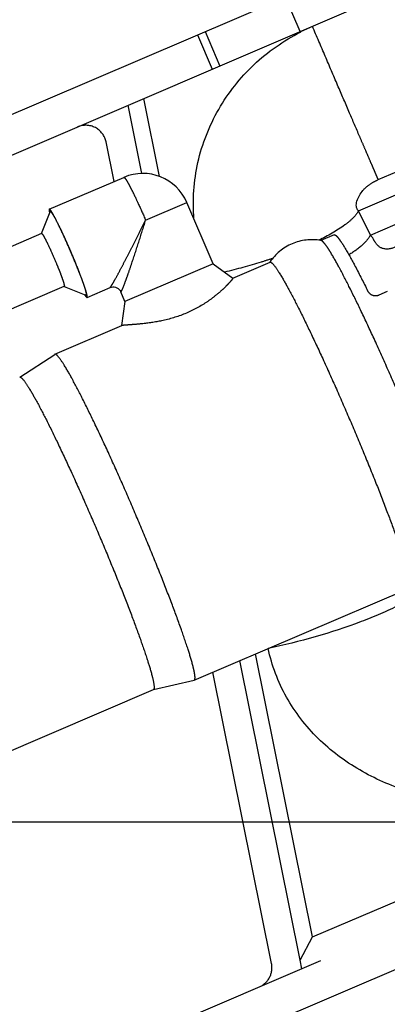
# Model space of a CAD drawing. Units: millimetres. Extents: x 0 to 841, y 0 to 594.
# Drawn here: x 426 to 429, y 257 to 266 of the extents above; entities that cross this region are included whole.
import ezdxf

# ---------------------------------------------------------------- set-up
doc = ezdxf.new("R2010")
doc.units = ezdxf.units.MM
doc.header["$LTSCALE"] = 46.255
doc.linetypes.add('PHANTOM', pattern=[0.8, 0.45, -0.05, 0.1, -0.05, 0.1, -0.05])
doc.layers.get('0').update_dxf_attribs({"linetype": 'CONTINUOUS'})
doc.layers.add('ALL_FEATURES', color=7, linetype='CONTINUOUS')
doc.styles.get("Standard").update_dxf_attribs({"font": 'txt', "width": 0.8})
doc.dimstyles.new('DIMSTYLE_1', dxfattribs={"dimtxt": 3.2, "dimasz": 3, "dimexe": 2.5, "dimexo": 0, "dimgap": 0.8, "dimtad": 1, "dimdec": 0, "dimlfac": 25, "dimdsep": 46, "dimtxsty": 'STANDARD', "dimblk": 'OPEN', "dimblk1": 'OPEN', "dimblk2": 'OPEN', "dimcen": 0.09, "dimadec": 3, "dimazin": 2, "dimtp": 2, "dimtm": 2, "dimtfac": 1, "dimtdec": 0, "dimtofl": 0, "dimtmove": 0, "dimatfit": 3, "dimldrblk": 'OPEN', "dimfxl": 1, "dimtolj": 1, "dimarcsym": 0})
doc.dimstyles.new('DIMSTYLE_2', dxfattribs={"dimtxt": 3.2, "dimasz": 3, "dimexe": 2.5, "dimexo": 0, "dimgap": 0.8, "dimtad": 1, "dimdec": 0, "dimlfac": 25, "dimdsep": 46, "dimtxsty": 'STANDARD', "dimblk": 'OPEN', "dimblk1": 'OPEN', "dimblk2": 'OPEN', "dimcen": 0.09, "dimadec": 3, "dimazin": 2, "dimtp": 1.2, "dimtm": 1.2, "dimtfac": 1, "dimtdec": 0, "dimtofl": 0, "dimtmove": 0, "dimatfit": 3, "dimldrblk": 'OPEN', "dimfxl": 1, "dimtolj": 1, "dimarcsym": 0})

# ---------------------------------------------------------------- blocks, each defined once
blk = doc.blocks.new('_OPEN')
at = {"color": 0, "linetype": 'BYBLOCK'}
for p, q in [((0, 0), (-1, 0.1667)), ((-1, -0.1667), (0, 0)), ((-1, 0), (0, 0))]:
    blk.add_line(p, q, dxfattribs=at)
blk = doc.blocks.new('*D0')
at = {"color": 2, "linetype": 'CONTINUOUS'}
for p, q in [((263.7627, 413.7363), (262.0627, 413.7363)), ((443.2343, 413.7363), (263.7627, 413.7363)), ((264.5627, 413.7363), (264.5627, 302.3681)), ((264.5627, 191), (264.5627, 302.3681)), ((263.7627, 191), (262.0627, 191)), ((505.231, 191), (263.7627, 191))]:
    blk.add_line(p, q, dxfattribs=at)
at = {"color": 2, "linetype": 'CONTINUOUS', "xscale": 3, "yscale": 3, "zscale": 3}
for p, rotation in [((264.5627, 413.7363), 90), ((264.5627, 191), 270)]:
    blk.add_blockref('_OPEN', p, dxfattribs=dict(at, rotation=rotation))
at = {"color": 2, "linetype": 'CONTINUOUS', "insert": (260.5627, 302.3681), "char_height": 3.2, "width": 15.36, "attachment_point": 2, "rotation": 90, "line_spacing_factor": 0.9}
blk.add_mtext('5570', dxfattribs=at)
blk = doc.blocks.new('*D1')
at = {"color": 2, "linetype": 'CONTINUOUS'}
for p, q in [((271.7627, 357.6528), (270.0627, 357.6528)), ((447.4268, 357.6528), (271.7627, 357.6528)), ((272.5627, 357.6528), (272.5627, 274.3264)), ((272.5627, 191), (272.5627, 274.3264)), ((271.7627, 191), (270.0627, 191)), ((505.231, 191), (271.7627, 191))]:
    blk.add_line(p, q, dxfattribs=at)
at = {"color": 2, "linetype": 'CONTINUOUS', "xscale": 3, "yscale": 3, "zscale": 3}
for p, rotation in [((272.5627, 357.6528), 90), ((272.5627, 191), 270)]:
    blk.add_blockref('_OPEN', p, dxfattribs=dict(at, rotation=rotation))
at = {"color": 2, "linetype": 'CONTINUOUS', "insert": (268.5627, 274.3264), "char_height": 3.2, "width": 15.36, "attachment_point": 2, "rotation": 90, "line_spacing_factor": 0.9}
blk.add_mtext('4170', dxfattribs=at)
blk = doc.blocks.new('*D22')
at = {"color": 2, "linetype": 'CONTINUOUS'}
for p, q in [((279.7627, 258.3314), (278.0627, 258.3314)), ((471.6833, 258.3314), (279.7627, 258.3314)), ((280.5627, 258.3314), (280.5627, 224.6657)), ((280.5627, 191), (280.5627, 224.6657)), ((279.7627, 191), (278.0627, 191)), ((505.231, 191), (279.7627, 191))]:
    blk.add_line(p, q, dxfattribs=at)
at = {"color": 2, "linetype": 'CONTINUOUS', "xscale": 3, "yscale": 3, "zscale": 3}
for p, rotation in [((280.5627, 258.3314), 90), ((280.5627, 191), 270)]:
    blk.add_blockref('_OPEN', p, dxfattribs=dict(at, rotation=rotation))
at = {"color": 2, "linetype": 'CONTINUOUS', "insert": (276.5627, 224.6657), "char_height": 3.2, "width": 15.36, "attachment_point": 2, "rotation": 90, "line_spacing_factor": 0.9}
blk.add_mtext('1680', dxfattribs=at)

msp = doc.modelspace()

# ---------------------------------------------------------------- linework, layer by layer
at = {"layer": 'ALL_FEATURES', "color": 8, "linetype": 'PHANTOM'}
for p, q in [((419.749327, 262.549144), (428.685184, 266.372317)), ((419.416338, 262.01511), (429.08452, 266.151606)), ((429.280095, 264.494991), (432.448199, 265.850453)), ((427.011185, 264.553301), (426.879347, 265.208131)), ((427.180319, 264.525129), (427.029845, 265.272521)), ((426.745573, 264.476534), (426.669125, 264.856241)), ((426.124565, 264.210837), (426.840219, 264.517027)), ((427.695828, 263.686646), (427.44408, 264.275053)), ((426.049769, 263.97901), (426.132716, 264.187246)), ((426.132717, 264.187244), (426.134005, 264.188772)), ((426.050141, 263.978862), (419.242769, 261.066353)), ((428.856291, 263.96561), (428.72837, 263.910879)), ((427.695828, 263.686646), (426.849993, 263.324759)), ((427.695828, 263.686646), (427.885204, 263.549693)), ((427.885044, 263.550065), (428.24146, 263.702557)), ((421.305081, 261.348305), (426.267274, 263.471361)), ((426.267124, 263.470989), (426.475018, 263.387188)), ((426.463116, 263.391516), (426.469122, 263.382301)), ((426.477012, 263.387067), (426.475018, 263.387189)), ((426.486452, 263.365002), (426.706653, 263.459214)), ((426.849993, 263.324759), (426.810219, 263.417723)), ((429.366153, 263.422375), (429.285842, 263.388014)), ((426.849993, 263.324759), (426.818425, 263.094286)), ((426.177175, 262.819359), (426.819433, 263.094147)), ((425.840413, 262.599249), (426.176089, 262.818777)), ((426.176328, 262.818927), (426.176089, 262.818777)), ((426.177175, 262.819359), (426.176328, 262.818927)), ((427.514585, 259.693446), (429.578871, 260.576643)), ((428.649239, 257.22911), (428.102452, 259.944963)), ((428.530999, 257.004492), (427.951953, 259.880573)), ((428.256289, 256.973069), (427.693194, 259.769863)), ((427.122833, 259.601865), (427.513414, 259.693063)), ((427.514585, 259.693446), (427.513414, 259.693063)), ((427.515432, 259.693879), (427.514585, 259.693446)), ((423.741406, 258.155243), (427.12281, 259.601964)), ((428.649239, 257.22911), (432.538159, 258.89297)), ((403.21201, 246.08484), (432.632217, 258.672169)), ((432.589995, 258.262539), (403.529398, 245.829068)), ((428.530999, 257.004492), (428.649239, 257.22911)), ((428.547013, 256.924329), (428.530999, 257.004492))]:
    msp.add_line(p, q, dxfattribs=at)
at = {"layer": 'ALL_FEATURES', "color": 9, "linetype": 'PHANTOM'}
for p, q in [((428.531728, 265.915096), (428.39012, 266.246075)), ((427.546329, 265.885062), (427.687937, 265.554083)), ((427.61844, 265.915915), (427.760048, 265.584936)), ((429.08982, 264.196046), (432.318011, 265.577216)), ((427.048199, 264.105677), (427.44408, 264.275053)), ((429.203668, 263.961958), (429.08982, 264.196046)), ((429.203668, 263.961958), (429.559248, 264.114092)), ((426.811522, 263.417067), (426.810219, 263.417722))]:
    msp.add_line(p, q, dxfattribs=at)
at = {"layer": 'ALL_FEATURES', "color": 8, "linetype": 'PHANTOM'}
msp.add_lwpolyline([(426.706655, 263.459215), (426.709468, 263.460353), (426.720365, 263.463631), (426.732792, 263.465391), (426.746389, 263.465017), (426.760343, 263.462172), (426.773586, 263.456848), (426.78541, 263.449409), (426.79539, 263.440435), (426.803272, 263.430501), (426.809029, 263.420365), (426.810217, 263.417731)], dxfattribs=at)
at = {"layer": 'ALL_FEATURES', "color": 2, "linetype": 'PHANTOM'}
msp.add_arc((492.709322, 230.559993), 190.466013, 107.18733223, 237.10423226, dxfattribs=at)
at = {"layer": 'ALL_FEATURES', "color": 9, "linetype": 'PHANTOM'}
msp.add_arc((429.404492, 264.197859), 1.922111, 113.1638103, 116.9420382, dxfattribs=at)
at = {"layer": 'ALL_FEATURES', "color": 8, "linetype": 'PHANTOM'}
for centre, radius, start, end in [((427.021163, 264.09411), 0.46, 23.1634841, 113.1634841), ((426.3819, 264.241467), 0.262637, 192.1132083, 193.2274311), ((426.462272, 264.260344), 0.345196, 193.2250711, 194.2016303), ((428.642059, 263.433524), 0.485245, 79.3934057, 79.9562284), ((428.644478, 263.434536), 0.48527, 146.3706397, 146.5761727)]:
    msp.add_arc(centre, radius, start, end, dxfattribs=at)
at = {"layer": 'ALL_FEATURES', "color": 9, "linetype": 'PHANTOM'}
for points, knots in [([(429.280095, 264.494991), (429.279503, 264.494738), (429.279054, 264.499033), (429.276068, 264.502403), (429.272534, 264.512261), (429.264135, 264.530295), (429.250408, 264.562713), (429.229387, 264.610873), (429.202893, 264.672399), (429.171041, 264.746263), (429.134191, 264.831915), (429.076076, 264.967096), (428.993951, 265.158388), (428.886328, 265.409361), (428.769648, 265.681725), (428.689336, 265.869357), (428.648408, 265.965017)], [0, 0, 0, 0, 0.00120716, 0.00481857, 0.01082733, 0.01921883, 0.04306415, 0.07612509, 0.11808333, 0.16853482, 0.22699372, 0.29289709, 0.44443294, 0.61731883, 0.80491113, 1, 1, 1, 1]), ([(427.511931, 264.116434), (427.496761, 264.297664), (427.52288, 264.667267), (427.725544, 265.182438), (428.068798, 265.616416), (428.371401, 265.828912), (428.533605, 265.911355)], [0, 0, 0, 0, 0.2499358, 0.49991653, 0.74994239, 1, 1, 1, 1]), ([(426.840219, 264.517027), (426.843448, 264.518409), (426.853827, 264.504893), (426.866868, 264.48629), (426.888587, 264.447448), (426.914324, 264.397977), (426.944752, 264.33577), (426.990663, 264.237638), (427.025116, 264.159629), (427.048199, 264.105677)], [0, 0, 0, 0, 0.02276378, 0.08055444, 0.17303842, 0.29699463, 0.44778699, 0.61968845, 1, 1, 1, 1]), ([(429.08982, 264.196046), (429.040757, 264.241206), (429.105874, 264.378187), (429.198694, 264.45273), (429.252749, 264.483291), (429.280095, 264.494991)], [0, 0, 0, 0, 0.52482778, 0.76590486, 1, 1, 1, 1]), ([(429.08982, 264.196046), (429.077004, 264.171596), (429.036426, 264.121503), (428.912689, 264.019324), (428.794975, 263.955722), (428.707861, 263.913704)], [0, 0, 0, 0, 0.1723627, 0.39610773, 1, 1, 1, 1]), ([(426.706655, 263.459215), (426.709343, 263.460368), (426.714446, 263.469038), (426.724864, 263.483832), (426.738674, 263.508083), (426.763561, 263.551495), (426.798764, 263.617058), (426.844797, 263.704209), (426.894096, 263.799521), (426.962604, 263.933966), (427.013754, 264.036692), (427.048199, 264.105677)], [0, 0, 0, 0, 0.01199159, 0.03807426, 0.07655556, 0.12516152, 0.24388406, 0.3812626, 0.52946372, 0.68383422, 1, 1, 1, 1]), ([(426.814546, 263.420486), (426.8214, 263.431144), (426.834266, 263.464296), (426.85723, 263.523872), (426.88516, 263.603138), (426.927735, 263.728372), (426.982773, 263.897018), (427.026571, 264.035039), (427.048199, 264.105677)], [0, 0, 0, 0, 0.05248402, 0.14598536, 0.26530133, 0.40021663, 0.6940071, 1, 1, 1, 1]), ([(429.203668, 263.961958), (429.185474, 263.927248), (429.120964, 263.856753), (429.044885, 263.802727), (428.999151, 263.773781)], [0, 0, 0, 0, 0.41997598, 1, 1, 1, 1]), ([(429.248999, 263.89577), (429.245884, 263.90095), (429.233139, 263.924383), (429.219105, 263.948129), (429.203668, 263.961958)], [0, 0, 0, 0, 0.22577588, 1, 1, 1, 1]), ([(429.447305, 263.848661), (429.408114, 263.831893), (429.325622, 263.812924), (429.26507, 263.869046), (429.248999, 263.89577)], [0, 0, 0, 0, 0.57751784, 1, 1, 1, 1]), ([(428.266885, 263.738828), (428.230227, 263.726655), (428.077853, 263.677994), (427.923413, 263.635874), (427.805531, 263.607184)], [0, 0, 0, 0, 0.24148834, 1, 1, 1, 1]), ([(426.811522, 263.417067), (426.812055, 263.417284), (426.813166, 263.418443), (426.814029, 263.419681), (426.814546, 263.420486)], [0, 0, 0, 0, 0.37534795, 1, 1, 1, 1]), ([(429.77274, 260.580702), (429.681298, 260.517269), (429.466098, 260.397087), (428.95477, 260.181211), (428.525582, 260.061249), (428.223236, 259.99664)], [0, 0, 0, 0, 0.20066975, 0.44252212, 1, 1, 1, 1]), ([(431.512991, 258.793713), (431.207167, 258.662867), (430.558859, 258.470759), (429.705672, 258.546185), (429.091572, 258.813893), (428.68842, 259.117833), (428.377545, 259.516817), (428.258, 259.833956), (428.223236, 259.99664)], [0, 0, 0, 0, 0.2500318, 0.49939851, 0.62465233, 0.74984882, 0.87495574, 1, 1, 1, 1])]:
    msp.add_open_spline(points, degree=3, knots=knots, dxfattribs=at)
at = {"layer": 'ALL_FEATURES', "color": 8, "linetype": 'PHANTOM'}
for points, knots in [([(426.669125, 264.856241), (426.657818, 264.9124), (426.579782, 265.019815), (426.447056, 265.023177), (426.394388, 265.000643)], [0, 0, 0, 0, 0.50000024, 1, 1, 1, 1]), ([(426.124565, 264.210837), (426.122312, 264.209873), (426.122591, 264.198891), (426.123883, 264.192089), (426.125111, 264.186354)], [0, 0, 0, 0, 0.29469057, 1, 1, 1, 1]), ([(426.141445, 264.194195), (426.138238, 264.198871), (426.134317, 264.204346), (426.126755, 264.211774), (426.124565, 264.210837)], [0, 0, 0, 0, 0.70414841, 1, 1, 1, 1]), ([(426.134005, 264.188772), (426.13455, 264.189005), (426.1362, 264.188791), (426.13742, 264.1879), (426.138137, 264.187337)], [0, 0, 0, 0, 0.39412909, 1, 1, 1, 1]), ([(426.138137, 264.187337), (426.142598, 264.183833), (426.151815, 264.170601), (426.177022, 264.129852), (426.216653, 264.051469), (426.271834, 263.934981), (426.331587, 263.79916), (426.38857, 263.662143), (426.434735, 263.541766), (426.464073, 263.458946), (426.476158, 263.412543), (426.479368, 263.396724), (426.478829, 263.391068)], [0, 0, 0, 0, 0.01958048, 0.054534, 0.1663546, 0.32152257, 0.49992044, 0.67832991, 0.83353193, 0.94540453, 0.9803884, 1, 1, 1, 1]), ([(426.486452, 263.365002), (426.489166, 263.366163), (426.487869, 263.379879), (426.484221, 263.398524), (426.474149, 263.433534), (426.459648, 263.477445), (426.440161, 263.531946), (426.407308, 263.618721), (426.359569, 263.736979), (426.29828, 263.879605), (426.238426, 264.011211), (426.187025, 264.11509), (426.155841, 264.173206), (426.141445, 264.194195)], [0, 0, 0, 0, 0.00981945, 0.03411463, 0.0730602, 0.1256053, 0.1901715, 0.26477396, 0.43460096, 0.61415143, 0.78126135, 0.91533349, 1, 1, 1, 1]), ([(426.050141, 263.978862), (426.051513, 263.979449), (426.056197, 263.974696), (426.061755, 263.966963), (426.071036, 263.951764), (426.087372, 263.921896), (426.111948, 263.872472), (426.131716, 263.829794), (426.142498, 263.805895)], [0, 0, 0, 0, 0.02270495, 0.07720142, 0.1645592, 0.28301298, 0.60107219, 1, 1, 1, 1]), ([(428.856291, 263.965609), (428.861135, 263.967682), (428.878106, 263.9573), (428.898166, 263.932886), (428.929419, 263.889565), (428.985019, 263.798859), (429.070128, 263.64335), (429.138861, 263.506882), (429.177334, 263.428604)], [0, 0, 0, 0, 0.02503219, 0.07737641, 0.16022657, 0.27336032, 0.58560084, 1, 1, 1, 1]), ([(428.726686, 263.911332), (428.636102, 263.927376), (428.441259, 263.906171), (428.291373, 263.779886), (428.240424, 263.703287)], [0, 0, 0, 0, 0.49999709, 1, 1, 1, 1]), ([(429.495119, 262.38987), (429.452801, 262.488781), (429.368527, 262.68252), (429.242447, 262.962781), (429.122074, 263.220717), (429.011847, 263.447035), (428.915812, 263.633425), (428.845281, 263.760297), (428.797799, 263.836142), (428.771166, 263.874215), (428.750781, 263.898058), (428.737253, 263.909377), (428.731375, 263.910478)], [0, 0, 0, 0, 0.18903014, 0.37121261, 0.53995257, 0.68915669, 0.81345751, 0.90844017, 0.94388592, 0.97092934, 0.98949353, 1, 1, 1, 1]), ([(426.142498, 263.805895), (426.159964, 263.767179), (426.184999, 263.709274), (426.215673, 263.633753), (426.235588, 263.582376), (426.250834, 263.539751), (426.262755, 263.504675), (426.266359, 263.486634), (426.269887, 263.472479), (426.267274, 263.471361)], [0, 0, 0, 0, 0.35560523, 0.52767946, 0.68341241, 0.81442978, 0.91373307, 0.97620626, 1, 1, 1, 1]), ([(428.241459, 263.702556), (428.245577, 263.704317), (428.259818, 263.697118), (428.289193, 263.663799), (428.342841, 263.583287), (428.418945, 263.447895), (428.515791, 263.261679), (428.627617, 263.033004), (428.75071, 262.769978), (428.880047, 262.482866), (428.966594, 262.283991), (429.010082, 262.182349)], [0, 0, 0, 0, 0.00784874, 0.0234193, 0.08116947, 0.17358845, 0.29745812, 0.44814675, 0.61993251, 0.80625983, 1, 1, 1, 1]), ([(427.885204, 263.549693), (427.885991, 263.549118), (427.883153, 263.544584), (427.879654, 263.539115), (427.870834, 263.528158), (427.853207, 263.507652), (427.821204, 263.473776), (427.771755, 263.426504), (427.706961, 263.371599), (427.594887, 263.289944), (427.427594, 263.200961), (427.215699, 263.1384), (427.048978, 263.114572), (426.939956, 263.104828), (426.882306, 263.10128), (426.844469, 263.097374), (426.824983, 263.096522), (426.81943, 263.094146)], [0, 0, 0, 0, 0.00244217, 0.00912658, 0.02015776, 0.03545442, 0.0781493, 0.13585219, 0.20713757, 0.29050412, 0.48290806, 0.67806832, 0.84071081, 0.9038116, 0.95242254, 0.98487333, 1, 1, 1, 1]), ([(426.478829, 263.391068), (426.478741, 263.390156), (426.478546, 263.388651), (426.477559, 263.387301), (426.477012, 263.387067)], [0, 0, 0, 0, 0.60622862, 1, 1, 1, 1]), ([(429.177334, 263.428604), (429.185803, 263.411372), (429.218295, 263.379888), (429.265357, 263.37925), (429.285842, 263.388014)], [0, 0, 0, 0, 0.46287506, 1, 1, 1, 1]), ([(426.469122, 263.382301), (426.472422, 263.377454), (426.476449, 263.371823), (426.484199, 263.364038), (426.486452, 263.365002)], [0, 0, 0, 0, 0.70530541, 1, 1, 1, 1]), ([(426.945796, 261.299152), (426.902309, 261.400792), (426.815764, 261.599662), (426.686431, 261.886767), (426.563339, 262.149789), (426.451514, 262.378464), (426.354665, 262.564683), (426.278561, 262.700088), (426.224905, 262.780591), (426.195534, 262.813926), (426.181289, 262.821119), (426.17717, 262.819357)], [0, 0, 0, 0, 0.19373602, 0.38005733, 0.55183884, 0.70252757, 0.82640088, 0.91882441, 0.97657775, 0.99214832, 1, 1, 1, 1]), ([(425.840469, 262.599163), (425.844417, 262.600852), (425.85807, 262.593947), (425.886238, 262.562005), (425.937674, 262.484804), (426.010646, 262.35499), (426.103503, 262.17644), (426.210724, 261.957182), (426.328749, 261.704986), (426.452761, 261.429695), (426.535744, 261.23901), (426.577441, 261.141552)], [0, 0, 0, 0, 0.00784746, 0.023418, 0.08116836, 0.17358726, 0.29745679, 0.44814559, 0.61993173, 0.80625937, 1, 1, 1, 1]), ([(429.010082, 262.182349), (429.05333, 262.081265), (429.136971, 261.882402), (429.254773, 261.592019), (429.359652, 261.322526), (429.447721, 261.084098), (429.515683, 260.886019), (429.557399, 260.748892), (429.577916, 260.665135), (429.585189, 260.622319), (429.587395, 260.595396), (429.583793, 260.579517), (429.579717, 260.577076)], [0, 0, 0, 0, 0.1927617, 0.37822735, 0.54938304, 0.69977127, 0.82374306, 0.91670832, 0.95049953, 0.9754824, 0.99167058, 1, 1, 1, 1]), ([(427.515432, 259.693879), (427.519508, 259.696317), (427.523105, 259.712202), (427.520907, 259.739118), (427.513629, 259.781935), (427.493117, 259.865687), (427.451401, 260.002809), (427.383442, 260.200883), (427.295373, 260.439311), (427.190492, 260.708809), (427.072688, 260.999198), (426.989045, 261.198066), (426.945796, 261.299152)], [0, 0, 0, 0, 0.00832854, 0.0245166, 0.04949817, 0.08328754, 0.17624829, 0.30021642, 0.45060424, 0.6217637, 0.80723476, 1, 1, 1, 1]), ([(426.577441, 261.141552), (426.619137, 261.044097), (426.699753, 260.852404), (426.81323, 260.572615), (426.914139, 260.313101), (426.998687, 260.084142), (427.06371, 259.893677), (427.107216, 259.751249), (427.127538, 259.66073), (427.131191, 259.618298), (427.126757, 259.603654), (427.12281, 259.601965)], [0, 0, 0, 0, 0.19373682, 0.38005868, 0.55184085, 0.70253008, 0.82640378, 0.91882759, 0.97658122, 0.99215243, 1, 1, 1, 1]), ([(428.138894, 256.749717), (428.179925, 256.767272), (428.252006, 256.832792), (428.265097, 256.929319), (428.256289, 256.973069)], [0, 0, 0, 0, 0.49999981, 1, 1, 1, 1])]:
    msp.add_open_spline(points, degree=3, knots=knots, dxfattribs=at)

# ---------------------------------------------------------------- dimensions: what is measured, and where the dimension line sits
at = {"color": 2, "linetype": 'CONTINUOUS'}
for base, p1, p2, angle, text, dimstyle, picture, middle in [((264.562744, 413.736268), (505.23102, 190.999993), (443.234312, 413.736268), 90, '5570', 'DIMSTYLE_1', '*D0', (264.562744, 302.368136)), ((272.562744, 357.652798), (505.23102, 190.999993), (447.426762, 357.652798), 90, '4170', 'DIMSTYLE_1', '*D1', (272.562744, 274.326398)), ((280.562744, 190.999993), (471.683264, 258.331368), (505.23102, 190.999993), 270, '1680', 'DIMSTYLE_2', '*D22', (280.562744, 224.985688))]:
    dim = msp.add_linear_dim(base=base, p1=p1, p2=p2, angle=angle, text=text, dimstyle=dimstyle, dxfattribs=at)
    dim.commit()
    dim.dimension.update_dxf_attribs({"geometry": picture, "text_midpoint": middle, "dimtype": 160})

doc.saveas('drawing.dxf')
